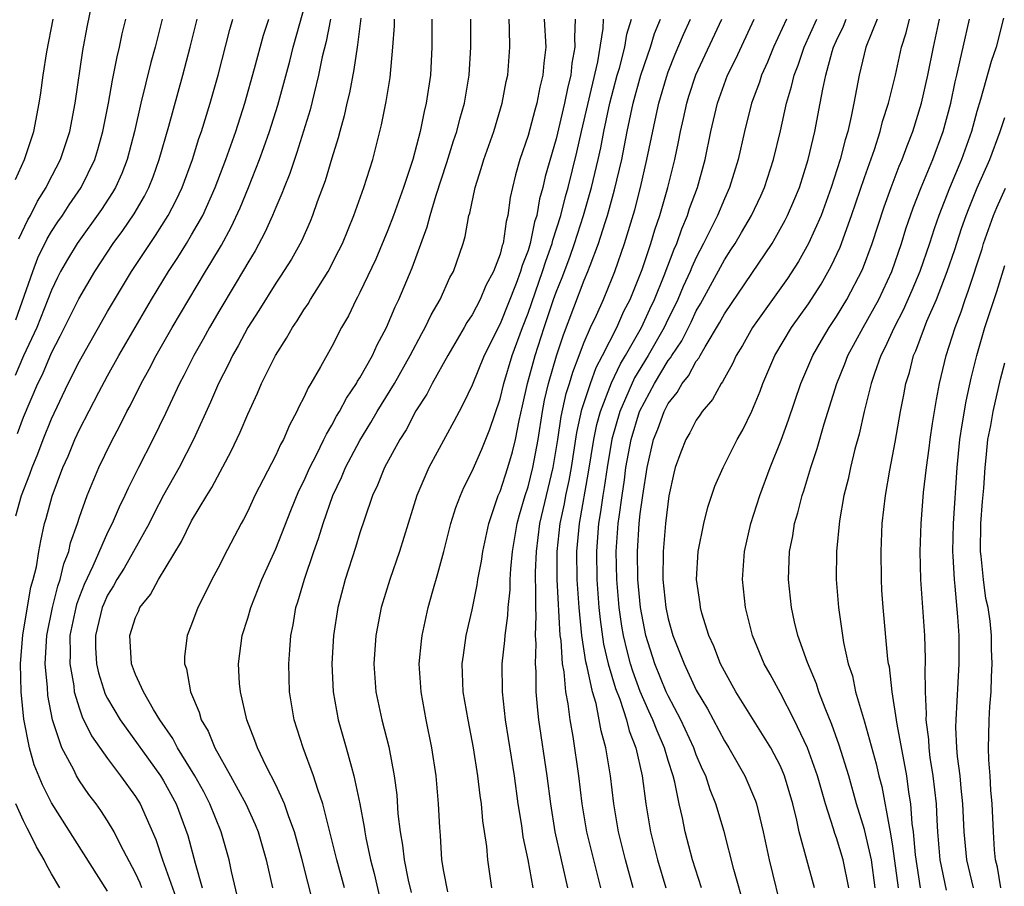
# Model space of a CAD drawing. Units: inches. Extents: x 2571000 to 2574000, y 1496329 to 1497000.
# Drawn here: x 2572557 to 2572627, y 1496773 to 1496835 of the extents above; entities that cross this region are included whole.
import ezdxf

# ---------------------------------------------------------------- set-up
doc = ezdxf.new("R2010")
doc.units = ezdxf.units.IN
doc.header["$MEASUREMENT"] = 0
doc.layers.add('LD25711494_2ft', color=196, linetype='Continuous')

msp = doc.modelspace()

# ---------------------------------------------------------------- linework, layer by layer
at = {"layer": 'LD25711494_2ft'}
for points, elevation in [([(2572556.676, 1496819.324), (2572557.315, 1496820.685), (2572557.506, 1496821), (2572557.992, 1496822.008), (2572558.624, 1496823), (2572558.738, 1496823.262), (2572559.641, 1496825), (2572560.301, 1496827), (2572560.684, 1496829), (2572561.239, 1496832.762), (2572561.554, 1496834.446), (2572562.08, 1496837)], 9926), ([(2572565.445, 1496773), (2572565.325, 1496773.325), (2572565, 1496774.05), (2572563.928, 1496776.073), (2572563.462, 1496777), (2572563, 1496777.78), (2572562.52, 1496778.52), (2572562.18, 1496779), (2572561.672, 1496779.672), (2572561, 1496780.644), (2572560.782, 1496781), (2572560.584, 1496781.416), (2572559.741, 1496783), (2572559.068, 1496785), (2572558.74, 1496786.739), (2572558.708, 1496787.292), (2572558.562, 1496789), (2572558.661, 1496791), (2572559.062, 1496793), (2572559.459, 1496794.541), (2572559.63, 1496795), (2572559.881, 1496796.119), (2572560.239, 1496797), (2572560.367, 1496797.633), (2572560.852, 1496799), (2572561, 1496799.465), (2572561.551, 1496801), (2572562.384, 1496803), (2572563.23, 1496804.77), (2572563.927, 1496806.073), (2572564.388, 1496807), (2572564.605, 1496807.395), (2572565.404, 1496809), (2572565.972, 1496810.028), (2572566.476, 1496811), (2572567.618, 1496813), (2572568.79, 1496815), (2572569.988, 1496817), (2572570.38, 1496817.62), (2572571.119, 1496818.881), (2572571.83, 1496820.171), (2572572.46, 1496821.54), (2572573.06, 1496823), (2572573.843, 1496825), (2572574.156, 1496825.844), (2572574.56, 1496827), (2572575.141, 1496828.859), (2572575.992, 1496832.008), (2572576.236, 1496833), (2572577.363, 1496837)], 9938), ([(2572566.887, 1496835), (2572566.394, 1496833), (2572566.094, 1496831.906), (2572565.379, 1496829), (2572564.921, 1496827), (2572564.396, 1496825), (2572564.01, 1496823.99), (2572563.563, 1496823), (2572563.36, 1496822.64), (2572562.575, 1496821.424), (2572560.829, 1496819), (2572560.14, 1496817.86), (2572559.656, 1496817), (2572559.431, 1496816.569), (2572559, 1496815.671), (2572557.956, 1496813), (2572557, 1496810.972), (2572556.421, 1496809.579)], 9930), ([(2572556.428, 1496823.572), (2572557.067, 1496825), (2572557.734, 1496827), (2572558.133, 1496829), (2572558.251, 1496829.749), (2572558.415, 1496831), (2572558.678, 1496832.678), (2572559.118, 1496835)], 9924), ([(2572556.45, 1496799.55), (2572556.857, 1496801), (2572557.462, 1496802.538), (2572557.616, 1496803), (2572558.02, 1496803.98), (2572558.405, 1496805), (2572559, 1496806.476), (2572560.199, 1496809), (2572561, 1496810.603), (2572563, 1496814.143), (2572564.713, 1496817), (2572566.036, 1496819), (2572566.433, 1496819.567), (2572567.333, 1496821), (2572567.904, 1496822.096), (2572568.319, 1496823), (2572569.049, 1496825), (2572569.517, 1496826.483), (2572569.703, 1496827), (2572570.322, 1496829), (2572570.887, 1496831), (2572571.731, 1496834.269), (2572571.948, 1496835)], 9934), ([(2572556.46, 1496813.54), (2572557.662, 1496817), (2572558.033, 1496817.968), (2572558.684, 1496819.316), (2572559, 1496819.839), (2572559.46, 1496820.54), (2572559.781, 1496821), (2572560.257, 1496821.743), (2572561.116, 1496823), (2572562.084, 1496825), (2572562.3, 1496825.7), (2572562.665, 1496827), (2572563.063, 1496829), (2572563.353, 1496830.648), (2572563.437, 1496831), (2572563.684, 1496832.316), (2572563.856, 1496833), (2572564.046, 1496833.954), (2572564.298, 1496835)], 9928), ([(2572556.57, 1496805.43), (2572557, 1496806.589), (2572558.023, 1496809), (2572558.349, 1496809.651), (2572559, 1496811.182), (2572559.629, 1496812.371), (2572560.951, 1496815.049), (2572562.087, 1496817), (2572563.411, 1496819), (2572564.086, 1496819.914), (2572564.894, 1496821.106), (2572565.633, 1496822.367), (2572565.949, 1496823), (2572566.248, 1496823.752), (2572566.694, 1496825), (2572567.363, 1496827.362), (2572568.362, 1496831), (2572568.893, 1496833), (2572569.386, 1496835)], 9932), ([(2572563, 1496772.749), (2572559, 1496779.07), (2572558.349, 1496780.349), (2572557.777, 1496781.777), (2572557.429, 1496783), (2572557.033, 1496785.032), (2572556.838, 1496787), (2572556.787, 1496789), (2572556.95, 1496791.05), (2572557.532, 1496794.468), (2572557.696, 1496795), (2572557.923, 1496795.923), (2572558.096, 1496797), (2572558.237, 1496797.763), (2572558.512, 1496799), (2572558.628, 1496799.372), (2572559.047, 1496800.953), (2572559.822, 1496803), (2572560.183, 1496803.817), (2572560.672, 1496805), (2572561, 1496805.72), (2572562.372, 1496808.372), (2572563, 1496809.541), (2572563.813, 1496811), (2572566.147, 1496815), (2572567.356, 1496817), (2572568.006, 1496817.994), (2572568.633, 1496819), (2572569, 1496819.608), (2572569.788, 1496821), (2572570.678, 1496823), (2572571.432, 1496825), (2572572.147, 1496827), (2572572.793, 1496829), (2572573.492, 1496831.492), (2572574.135, 1496833.865), (2572574.498, 1496835)], 9936), ([(2572578.91, 1496835), (2572578.593, 1496833.406), (2572578.318, 1496832.318), (2572578.051, 1496831), (2572577.73, 1496829.73), (2572577.453, 1496828.547), (2572576.515, 1496825.485), (2572576.337, 1496825), (2572576.002, 1496823.998), (2572575.595, 1496823), (2572575.44, 1496822.56), (2572575, 1496821.561), (2572574.775, 1496821), (2572574.229, 1496819.771), (2572573.527, 1496818.473), (2572573, 1496817.621), (2572572.78, 1496817.22), (2572572.037, 1496815.963), (2572571, 1496814.247), (2572570.274, 1496813), (2572569.826, 1496812.174), (2572569.157, 1496811), (2572568.435, 1496809.565), (2572568.136, 1496809), (2572567.14, 1496806.86), (2572566.239, 1496805), (2572565.202, 1496803), (2572564.465, 1496801.535), (2572564.232, 1496801), (2572563.823, 1496800.177), (2572563.324, 1496799), (2572563, 1496798.366), (2572561.955, 1496795.955), (2572561.341, 1496794.659), (2572561, 1496793.798), (2572560.783, 1496793.217), (2572560.728, 1496793), (2572560.321, 1496791), (2572560.331, 1496789.669), (2572560.301, 1496789), (2572560.587, 1496787.413), (2572560.625, 1496787), (2572561, 1496785.774), (2572561.201, 1496785.201), (2572561.856, 1496783.856), (2572563, 1496782.232), (2572563.935, 1496781), (2572565, 1496779.512), (2572565.317, 1496779), (2572566.449, 1496776.449), (2572566.923, 1496775), (2572567.987, 1496771.987)], 9940), ([(2572581.08, 1496835.08), (2572580.833, 1496833.167), (2572580.797, 1496833), (2572580.578, 1496831.422), (2572580.252, 1496829.748), (2572580.071, 1496829), (2572579.881, 1496828.119), (2572579.569, 1496827), (2572579.458, 1496826.542), (2572579, 1496825.075), (2572578.525, 1496823.475), (2572577.96, 1496821.96), (2572577.627, 1496821), (2572577.445, 1496820.555), (2572576.828, 1496819.172), (2572576.118, 1496817.882), (2572575.344, 1496816.656), (2572575, 1496816.159), (2572573.792, 1496814.208), (2572573.01, 1496813), (2572572.311, 1496811.689), (2572571.912, 1496811), (2572571.625, 1496810.375), (2572570.905, 1496809), (2572570.343, 1496807.657), (2572569.14, 1496805), (2572568.111, 1496803), (2572567, 1496801.021), (2572566.306, 1496799.694), (2572565.961, 1496799), (2572564.856, 1496797), (2572564.178, 1496795.822), (2572563.665, 1496795), (2572563.432, 1496794.568), (2572563, 1496793.879), (2572562.725, 1496793.275), (2572562.616, 1496793), (2572562.14, 1496791), (2572562.148, 1496790.148), (2572562.207, 1496789), (2572562.344, 1496788.344), (2572562.83, 1496786.83), (2572563, 1496786.513), (2572563.9, 1496785), (2572566.77, 1496781), (2572567, 1496780.627), (2572567.896, 1496779), (2572568.729, 1496776.729), (2572569.247, 1496774.753), (2572569.754, 1496773)], 9942), ([(2572572.461, 1496771.539), (2572571.843, 1496774.157), (2572571.669, 1496775), (2572571.104, 1496777), (2572570.308, 1496779), (2572569.862, 1496779.862), (2572569.232, 1496781), (2572567.982, 1496783), (2572567.654, 1496783.654), (2572566.725, 1496785), (2572566.278, 1496785.722), (2572565.555, 1496787), (2572565, 1496788.23), (2572564.701, 1496789), (2572564.583, 1496791), (2572565, 1496792.3), (2572565.224, 1496792.776), (2572565.312, 1496793), (2572566.07, 1496793.93), (2572566.642, 1496795), (2572568.281, 1496797.719), (2572569, 1496799.185), (2572570.078, 1496801), (2572570.432, 1496801.568), (2572571.824, 1496804.176), (2572572.467, 1496805.533), (2572573, 1496806.82), (2572573.694, 1496808.306), (2572573.991, 1496809), (2572574.974, 1496811), (2572575.761, 1496812.238), (2572576.183, 1496813), (2572576.519, 1496813.481), (2572577, 1496814.256), (2572577.302, 1496814.698), (2572577.471, 1496815), (2572578.729, 1496817), (2572579.509, 1496818.491), (2572579.75, 1496819), (2572580.569, 1496821), (2572581.283, 1496823), (2572581.914, 1496825), (2572582.536, 1496827.464), (2572582.869, 1496829.13), (2572583.151, 1496830.849), (2572583.356, 1496833), (2572583.46, 1496834.54), (2572583.464, 1496835)], 9944), ([(2572586.131, 1496835), (2572586.132, 1496833), (2572586.031, 1496831), (2572585.737, 1496829), (2572585.584, 1496828.416), (2572585.305, 1496827), (2572584.769, 1496825), (2572584.11, 1496823), (2572583.399, 1496821), (2572583, 1496819.946), (2572582.132, 1496817.869), (2572581, 1496815.499), (2572580.836, 1496815.164), (2572580.738, 1496815), (2572580.177, 1496813.823), (2572579.701, 1496813), (2572579, 1496811.649), (2572578.195, 1496810.195), (2572577.507, 1496809), (2572577.307, 1496808.693), (2572577, 1496808), (2572576.655, 1496807.345), (2572576.504, 1496807), (2572575.973, 1496806.027), (2572575.545, 1496805), (2572575.347, 1496804.653), (2572575, 1496803.876), (2572573.518, 1496801), (2572573, 1496799.886), (2572572.702, 1496799.298), (2572572.528, 1496799), (2572571.308, 1496796.692), (2572571, 1496796.064), (2572570.441, 1496795), (2572569.972, 1496794.028), (2572569.445, 1496793), (2572569, 1496791.797), (2572568.672, 1496791), (2572568.498, 1496789.502), (2572568.492, 1496789), (2572568.633, 1496788.633), (2572568.914, 1496787), (2572569.541, 1496785.541), (2572569.685, 1496785), (2572570.179, 1496784.179), (2572570.656, 1496783), (2572571.78, 1496781), (2572572.863, 1496779), (2572573.53, 1496777.53), (2572573.737, 1496777), (2572574.316, 1496775), (2572574.76, 1496773)], 9946), ([(2572578.121, 1496770.12), (2572576.885, 1496775), (2572576.336, 1496777), (2572575.93, 1496778.07), (2572575.625, 1496779), (2572575, 1496780.346), (2572574.316, 1496781.684), (2572573.687, 1496783), (2572573.518, 1496783.518), (2572572.93, 1496785), (2572572.476, 1496787), (2572572.423, 1496787.577), (2572572.342, 1496789), (2572572.604, 1496791), (2572573, 1496792.247), (2572573.214, 1496793), (2572574.005, 1496795), (2572575, 1496797.197), (2572576.07, 1496799.93), (2572576.652, 1496801.348), (2572577, 1496802.034), (2572577.43, 1496803), (2572577.899, 1496803.899), (2572578.44, 1496805), (2572578.609, 1496805.392), (2572579, 1496806.027), (2572579.333, 1496806.667), (2572579.541, 1496807), (2572580.036, 1496807.964), (2572580.754, 1496809), (2572580.837, 1496809.163), (2572581, 1496809.409), (2572581.894, 1496811), (2572582.236, 1496811.764), (2572582.906, 1496813), (2572583.52, 1496814.481), (2572583.778, 1496815), (2572584.741, 1496817.259), (2572585.809, 1496820.191), (2572586.01, 1496821), (2572586.438, 1496822.439), (2572587.214, 1496824.786), (2572587.686, 1496826.314), (2572587.925, 1496827), (2572588.134, 1496827.866), (2572588.464, 1496829), (2572588.795, 1496831), (2572588.917, 1496833), (2572588.912, 1496835)], 9948), ([(2572579.892, 1496773), (2572579.365, 1496775), (2572578.351, 1496779), (2572577.991, 1496780.009), (2572577.697, 1496781), (2572576.951, 1496783), (2572576.324, 1496785), (2572575.991, 1496787), (2572575.921, 1496789), (2572576.008, 1496789.992), (2572576.071, 1496791), (2572576.239, 1496791.761), (2572576.441, 1496793), (2572576.585, 1496793.415), (2572577.042, 1496795.042), (2572577.718, 1496797), (2572578.059, 1496797.941), (2572578.377, 1496799), (2572579.072, 1496801), (2572579.7, 1496802.3), (2572579.984, 1496803), (2572581, 1496804.929), (2572581.789, 1496806.211), (2572582.241, 1496807), (2572583.467, 1496809), (2572584.595, 1496811), (2572585.424, 1496812.576), (2572585.667, 1496813), (2572586.09, 1496813.91), (2572586.719, 1496815), (2572587.428, 1496816.572), (2572587.67, 1496817), (2572588.358, 1496819), (2572588.51, 1496819.49), (2572588.784, 1496821), (2572588.838, 1496821.162), (2572589.217, 1496823), (2572589.656, 1496824.344), (2572589.834, 1496825), (2572590.547, 1496827), (2572591.156, 1496829), (2572591.444, 1496830.556), (2572591.547, 1496831), (2572591.705, 1496833), (2572591.679, 1496834.321), (2572591.642, 1496835)], 9950), ([(2572594.155, 1496835), (2572594.255, 1496833), (2572594.124, 1496831.877), (2572594.06, 1496831), (2572593.84, 1496830.16), (2572593.627, 1496829), (2572593.481, 1496828.519), (2572593, 1496826.715), (2572592.412, 1496825), (2572592.101, 1496823.899), (2572591.878, 1496823), (2572591.718, 1496822.281), (2572591.556, 1496821), (2572591.431, 1496820.569), (2572591.217, 1496819), (2572591.155, 1496818.845), (2572591, 1496818.233), (2572590.54, 1496817), (2572589.995, 1496816.005), (2572589.571, 1496815), (2572589, 1496813.911), (2572588.64, 1496813.36), (2572588.442, 1496813), (2572587.264, 1496811), (2572586.157, 1496809), (2572585.77, 1496808.231), (2572585, 1496807.046), (2572584.296, 1496805.704), (2572583.841, 1496805), (2572582.766, 1496803), (2572582.266, 1496801.734), (2572581.909, 1496801), (2572581.326, 1496799.326), (2572581, 1496798.33), (2572580.697, 1496797.303), (2572579.946, 1496795), (2572579.417, 1496793), (2572579.113, 1496791), (2572578.998, 1496789), (2572579.095, 1496787), (2572579.46, 1496785), (2572580.027, 1496783), (2572580.393, 1496781.608), (2572580.578, 1496781), (2572580.993, 1496779), (2572581.317, 1496777.317), (2572581.353, 1496777), (2572581.427, 1496776.573), (2572581.763, 1496775), (2572582.012, 1496774.012), (2572582.711, 1496771)], 9952), ([(2572596.353, 1496835), (2572596.304, 1496833.696), (2572596.333, 1496833), (2572596.127, 1496831.873), (2572596.05, 1496831), (2572595.833, 1496830.167), (2572595.606, 1496829), (2572595, 1496826.476), (2572594.219, 1496823.781), (2572594.049, 1496823), (2572593.81, 1496822.19), (2572593.622, 1496821), (2572593.468, 1496820.532), (2572593.157, 1496819), (2572593, 1496818.504), (2572592.569, 1496817.431), (2572592.46, 1496817), (2572592.142, 1496816.142), (2572591, 1496813.256), (2572589.865, 1496811), (2572589, 1496808.883), (2572588.404, 1496807.596), (2572588.073, 1496807), (2572587.714, 1496806.286), (2572585.924, 1496803), (2572585.07, 1496801), (2572583.821, 1496797), (2572583.129, 1496795), (2572582.524, 1496793), (2572582.137, 1496791), (2572581.99, 1496789), (2572582.136, 1496787), (2572582.567, 1496785), (2572583.06, 1496783.06), (2572583.445, 1496781), (2572583.626, 1496779.626), (2572583.717, 1496778.282), (2572583.871, 1496777), (2572584.046, 1496776.046), (2572584.151, 1496775), (2572584.448, 1496773.552), (2572584.659, 1496772.659)], 9954), ([(2572587.286, 1496772.714), (2572587, 1496774.159), (2572586.853, 1496775), (2572586.745, 1496776.745), (2572586.694, 1496777.306), (2572586.613, 1496779), (2572586.434, 1496781), (2572586.145, 1496783), (2572585.74, 1496785), (2572585.362, 1496787), (2572585.234, 1496789), (2572585.387, 1496790.613), (2572585.436, 1496791), (2572585.871, 1496793), (2572586.204, 1496794.204), (2572586.572, 1496795.428), (2572587, 1496797.012), (2572587.498, 1496799), (2572587.856, 1496800.144), (2572588.167, 1496801), (2572588.42, 1496801.58), (2572589, 1496802.745), (2572589.693, 1496804.307), (2572590.271, 1496805.729), (2572591, 1496807.915), (2572591.26, 1496809), (2572591.867, 1496811), (2572592.604, 1496813), (2572593, 1496814.016), (2572594.038, 1496817), (2572594.261, 1496817.739), (2572594.726, 1496819), (2572594.772, 1496819.228), (2572595.331, 1496821), (2572595.66, 1496822.34), (2572595.856, 1496823), (2572596.478, 1496825.522), (2572596.807, 1496827), (2572597.974, 1496831.974), (2572598.35, 1496834.35), (2572598.373, 1496835)], 9956), ([(2572590.423, 1496773), (2572590.136, 1496775), (2572590.059, 1496775.941), (2572589.78, 1496777.781), (2572589.679, 1496779), (2572589.59, 1496779.589), (2572589.425, 1496781), (2572589.111, 1496783), (2572588.719, 1496785), (2572588.378, 1496787), (2572588.309, 1496789), (2572588.382, 1496789.618), (2572588.58, 1496791), (2572589, 1496792.84), (2572589.373, 1496794.627), (2572589.423, 1496795), (2572589.674, 1496796.326), (2572589.767, 1496797), (2572590.2, 1496799), (2572590.877, 1496801), (2572591, 1496801.287), (2572591.543, 1496803), (2572591.879, 1496804.121), (2572592.093, 1496805), (2572592.357, 1496806.357), (2572592.606, 1496807.394), (2572592.963, 1496809), (2572593.515, 1496811), (2572594.154, 1496813), (2572594.816, 1496815), (2572595, 1496815.519), (2572595.428, 1496816.572), (2572595.98, 1496818.02), (2572596.317, 1496819), (2572596.943, 1496821), (2572597.53, 1496823), (2572598.007, 1496825), (2572598.182, 1496825.818), (2572598.403, 1496827), (2572598.829, 1496829), (2572599.361, 1496831), (2572599.516, 1496831.516), (2572599.903, 1496833), (2572600.051, 1496833.948), (2572600.374, 1496835)], 9958), ([(2572593.354, 1496773), (2572593.011, 1496774.989), (2572592.65, 1496776.65), (2572592.548, 1496777.452), (2572592.3, 1496779), (2572592.024, 1496781), (2572591.397, 1496785), (2572591.172, 1496787), (2572591.159, 1496789), (2572591.339, 1496790.661), (2572591.353, 1496791), (2572591.555, 1496792.445), (2572591.576, 1496793), (2572591.719, 1496794.281), (2572591.729, 1496795), (2572591.767, 1496795.767), (2572591.896, 1496797), (2572592.229, 1496799), (2572592.385, 1496799.615), (2572592.8, 1496801), (2572593, 1496801.612), (2572593.346, 1496803), (2572593.719, 1496805), (2572594.028, 1496807), (2572594.181, 1496807.819), (2572594.451, 1496809), (2572595.025, 1496810.975), (2572595.528, 1496812.472), (2572597, 1496816.365), (2572597.272, 1496817), (2572597.419, 1496817.419), (2572598.033, 1496819), (2572598.487, 1496820.487), (2572598.66, 1496821), (2572599.168, 1496822.832), (2572599.677, 1496825), (2572600.073, 1496827), (2572600.506, 1496829), (2572601.048, 1496831), (2572601.536, 1496832.464), (2572601.735, 1496833), (2572602.021, 1496833.979), (2572602.434, 1496835)], 9960), ([(2572595.842, 1496773), (2572594.941, 1496777), (2572594.616, 1496779), (2572594.351, 1496781), (2572593.769, 1496785), (2572593.69, 1496785.69), (2572593.584, 1496787), (2572593.569, 1496788.431), (2572593.521, 1496789), (2572593.573, 1496790.427), (2572593.534, 1496791), (2572593.58, 1496792.421), (2572593.547, 1496793), (2572593.564, 1496794.436), (2572593.534, 1496795), (2572593.534, 1496795.534), (2572593.59, 1496797), (2572593.847, 1496799), (2572594.308, 1496801), (2572594.792, 1496803), (2572595.129, 1496805), (2572595.362, 1496806.637), (2572595.713, 1496808.287), (2572595.944, 1496809), (2572596.184, 1496809.816), (2572596.644, 1496811), (2572596.733, 1496811.267), (2572597, 1496811.949), (2572597.463, 1496813), (2572597.874, 1496813.874), (2572598.375, 1496815), (2572599, 1496816.521), (2572599.189, 1496817), (2572599.883, 1496819), (2572600.61, 1496821.39), (2572601.008, 1496823), (2572601.474, 1496825), (2572602.13, 1496828.13), (2572602.331, 1496829), (2572602.875, 1496830.875), (2572603, 1496831.243), (2572603.499, 1496832.502), (2572604.085, 1496833.915), (2572604.581, 1496835)], 9962), ([(2572598.192, 1496773), (2572597.679, 1496775), (2572597.195, 1496777), (2572596.855, 1496779), (2572596.608, 1496781), (2572596.204, 1496783.796), (2572595.99, 1496785), (2572595.864, 1496786.136), (2572595.693, 1496787), (2572595.574, 1496788.426), (2572595.459, 1496789), (2572595.356, 1496790.644), (2572595.299, 1496791), (2572595.084, 1496795), (2572595.08, 1496797), (2572595.294, 1496799), (2572595.592, 1496800.408), (2572595.692, 1496801), (2572595.925, 1496802.074), (2572596.092, 1496803), (2572596.488, 1496805.512), (2572596.845, 1496807.154), (2572597.443, 1496809), (2572597.857, 1496810.143), (2572598.315, 1496811), (2572599.324, 1496813), (2572599.837, 1496814.163), (2572600.277, 1496815), (2572601.133, 1496817.133), (2572601.76, 1496819), (2572602.041, 1496819.959), (2572602.407, 1496821), (2572602.972, 1496823), (2572603.469, 1496825), (2572603.739, 1496826.261), (2572603.876, 1496827), (2572604.087, 1496827.913), (2572604.313, 1496829), (2572604.477, 1496829.523), (2572604.965, 1496831.035), (2572606.814, 1496835)], 9964), ([(2572600.494, 1496773), (2572599.943, 1496775), (2572599.449, 1496777), (2572599.108, 1496779), (2572598.874, 1496781), (2572598.549, 1496783), (2572598.21, 1496784.21), (2572598.081, 1496785), (2572597.845, 1496786.155), (2572597.587, 1496787), (2572597.219, 1496788.781), (2572597.125, 1496789.125), (2572596.834, 1496791), (2572596.635, 1496793), (2572596.501, 1496795), (2572596.475, 1496797), (2572596.656, 1496799), (2572597.32, 1496802.68), (2572597.695, 1496805), (2572597.915, 1496806.085), (2572598.171, 1496807), (2572598.959, 1496809.041), (2572599.596, 1496810.404), (2572599.951, 1496811), (2572601.079, 1496813), (2572601.682, 1496814.318), (2572602.014, 1496815), (2572602.713, 1496816.713), (2572603.416, 1496818.584), (2572603.607, 1496819), (2572603.959, 1496820.041), (2572604.378, 1496821), (2572604.519, 1496821.481), (2572605.081, 1496823), (2572605.639, 1496825), (2572606.04, 1496827), (2572606.502, 1496829), (2572607.234, 1496831), (2572607.82, 1496832.18), (2572609.117, 1496835)], 9966), ([(2572611.427, 1496835), (2572610.515, 1496833), (2572610.072, 1496831.928), (2572609.645, 1496831), (2572609.497, 1496830.503), (2572608.946, 1496829), (2572608.437, 1496827), (2572607.993, 1496825), (2572607.377, 1496823), (2572607, 1496822.191), (2572606.507, 1496821), (2572605.524, 1496819), (2572605, 1496817.999), (2572604.685, 1496817.315), (2572604.567, 1496817), (2572604.072, 1496815.928), (2572603.684, 1496815), (2572603.467, 1496814.533), (2572603, 1496813.625), (2572602.702, 1496813), (2572601.566, 1496811), (2572600.599, 1496809.401), (2572599.545, 1496807), (2572598.975, 1496805.026), (2572598.632, 1496803), (2572598.43, 1496801.57), (2572598.324, 1496801), (2572598.172, 1496799.828), (2572598.026, 1496799), (2572597.962, 1496798.038), (2572597.872, 1496797), (2572597.908, 1496795), (2572598.056, 1496793), (2572598.142, 1496792.142), (2572598.389, 1496790.389), (2572598.716, 1496789), (2572599.238, 1496787.238), (2572599.544, 1496786.456), (2572600.02, 1496785), (2572600.208, 1496784.208), (2572600.691, 1496783), (2572601.134, 1496781), (2572601.397, 1496779), (2572601.738, 1496777), (2572602.234, 1496775), (2572602.821, 1496773)], 9968), ([(2572605.364, 1496773), (2572604.725, 1496775), (2572604.203, 1496777), (2572604.005, 1496777.995), (2572603.767, 1496779), (2572603.466, 1496780.533), (2572603.34, 1496781), (2572603, 1496782.078), (2572602.737, 1496783), (2572602.197, 1496784.197), (2572601.909, 1496785), (2572601.615, 1496785.615), (2572601, 1496787.018), (2572600.46, 1496788.46), (2572600.299, 1496789), (2572600.078, 1496789.922), (2572599.797, 1496791), (2572599.684, 1496791.684), (2572599.498, 1496793), (2572599.332, 1496795), (2572599.292, 1496797), (2572599.433, 1496799), (2572599.485, 1496799.485), (2572599.699, 1496801), (2572599.879, 1496802.121), (2572599.984, 1496803), (2572600.344, 1496805), (2572600.945, 1496807), (2572602.013, 1496809), (2572603, 1496810.651), (2572603.159, 1496810.841), (2572603.244, 1496811), (2572603.958, 1496812.042), (2572604.623, 1496813.377), (2572605, 1496814.187), (2572605.304, 1496814.696), (2572607, 1496817.835), (2572607.468, 1496818.532), (2572607.761, 1496819), (2572608.228, 1496819.773), (2572608.93, 1496821), (2572609.604, 1496822.396), (2572609.873, 1496823), (2572610.509, 1496825), (2572611, 1496827.043), (2572611.442, 1496829), (2572611.802, 1496830.198), (2572611.976, 1496831), (2572612.271, 1496831.729), (2572612.701, 1496833), (2572613.593, 1496835)], 9970), ([(2572608.461, 1496771.539), (2572607.685, 1496774.315), (2572606.978, 1496777.022), (2572606.394, 1496779), (2572605.99, 1496779.99), (2572605.676, 1496781), (2572605.451, 1496781.451), (2572605, 1496782.502), (2572604.819, 1496783), (2572603.898, 1496785), (2572603, 1496786.699), (2572602.86, 1496787), (2572602.038, 1496789), (2572601.407, 1496791), (2572601.008, 1496793), (2572600.831, 1496795), (2572600.801, 1496797), (2572600.926, 1496799), (2572601, 1496799.685), (2572601.175, 1496801), (2572601.486, 1496803), (2572601.951, 1496805), (2572602.25, 1496805.75), (2572602.699, 1496807), (2572603, 1496807.581), (2572603.637, 1496808.363), (2572603.987, 1496809), (2572604.45, 1496809.55), (2572605, 1496810.586), (2572605.188, 1496810.812), (2572605.277, 1496811), (2572605.624, 1496811.624), (2572606.665, 1496813.335), (2572607, 1496813.972), (2572610.403, 1496819), (2572610.633, 1496819.366), (2572611.347, 1496820.653), (2572611.514, 1496821), (2572611.962, 1496822.038), (2572612.351, 1496823), (2572612.978, 1496825), (2572613.448, 1496827), (2572613.842, 1496829), (2572614.016, 1496830.016), (2572614.228, 1496831), (2572614.693, 1496832.692), (2572614.793, 1496833), (2572615, 1496833.477), (2572615.494, 1496834.506), (2572615.683, 1496835)], 9972), ([(2572617.906, 1496835), (2572617.081, 1496833), (2572616.608, 1496831), (2572616.247, 1496829), (2572616.056, 1496828.056), (2572615.801, 1496827), (2572615.607, 1496826.393), (2572615.259, 1496825), (2572614.629, 1496823), (2572613.895, 1496821), (2572613.01, 1496818.99), (2572612.29, 1496817.71), (2572611.509, 1496816.491), (2572608.999, 1496813), (2572608.287, 1496811.713), (2572607.85, 1496811), (2572607.591, 1496810.408), (2572607, 1496809.385), (2572606.876, 1496809.124), (2572606.773, 1496809), (2572606.151, 1496807.849), (2572605.417, 1496807), (2572605.26, 1496806.74), (2572605, 1496806.388), (2572604.533, 1496805.467), (2572604.251, 1496805), (2572603.898, 1496804.102), (2572603.491, 1496803), (2572603.389, 1496802.611), (2572603.03, 1496800.97), (2572602.798, 1496799), (2572602.628, 1496797), (2572602.623, 1496795), (2572602.83, 1496793), (2572603, 1496792.201), (2572603.336, 1496791), (2572604.124, 1496789), (2572605, 1496787.115), (2572605.787, 1496785.786), (2572607, 1496783.486), (2572607.312, 1496783), (2572608.471, 1496781), (2572609.214, 1496779.214), (2572609.286, 1496779), (2572609.762, 1496777), (2572610.187, 1496775), (2572611.176, 1496771)], 9974), ([(2572613.422, 1496773), (2572612.34, 1496777), (2572612.17, 1496777.83), (2572611.882, 1496779), (2572611.291, 1496781), (2572611, 1496781.681), (2572610.306, 1496783), (2572607.816, 1496787), (2572607, 1496788.47), (2572606.733, 1496789), (2572606.251, 1496790.25), (2572605.902, 1496791), (2572605.405, 1496792.595), (2572605.297, 1496793), (2572605.27, 1496793.27), (2572605.016, 1496795), (2572605.135, 1496797), (2572605.538, 1496799), (2572605.825, 1496800.175), (2572606.325, 1496801.675), (2572606.909, 1496803), (2572607.912, 1496805), (2572608.311, 1496805.689), (2572608.965, 1496807.035), (2572609.544, 1496808.457), (2572609.738, 1496809), (2572610.607, 1496811), (2572611.793, 1496813), (2572613, 1496814.698), (2572613.905, 1496816.095), (2572614.631, 1496817.369), (2572615.256, 1496818.743), (2572616.082, 1496821), (2572617, 1496823.696), (2572617.705, 1496825.705), (2572618.121, 1496827), (2572618.293, 1496827.707), (2572618.714, 1496829), (2572619.204, 1496831), (2572619.638, 1496833), (2572619.971, 1496834.029), (2572620.208, 1496835)], 9976), ([(2572615.875, 1496773), (2572615.469, 1496775), (2572615, 1496776.567), (2572614.881, 1496776.882), (2572614.798, 1496777.202), (2572614.222, 1496779), (2572613.651, 1496781), (2572612.942, 1496783), (2572611.986, 1496785), (2572611, 1496786.901), (2572610.263, 1496788.262), (2572609.843, 1496789), (2572609.002, 1496791), (2572608.5, 1496793), (2572608.298, 1496795), (2572608.434, 1496797), (2572608.896, 1496799), (2572609.534, 1496801), (2572610.276, 1496803), (2572611.056, 1496804.944), (2572611.582, 1496806.418), (2572612.459, 1496809), (2572613.307, 1496811), (2572613.922, 1496812.078), (2572614.469, 1496813), (2572615, 1496813.791), (2572615.742, 1496815), (2572616.865, 1496817.135), (2572617.548, 1496819), (2572618.399, 1496821.601), (2572618.905, 1496823), (2572619.477, 1496824.523), (2572619.688, 1496825), (2572620.032, 1496825.968), (2572620.438, 1496827), (2572621.059, 1496829), (2572621.517, 1496831), (2572621.915, 1496833), (2572622.357, 1496835)], 9978), ([(2572617.77, 1496773), (2572617.486, 1496775), (2572617, 1496777.166), (2572616.437, 1496779), (2572615.87, 1496781), (2572615.193, 1496783.193), (2572614.668, 1496784.668), (2572614.183, 1496785.817), (2572613.74, 1496787), (2572613.567, 1496787.567), (2572612.923, 1496789.077), (2572612.252, 1496791), (2572612.01, 1496791.989), (2572611.79, 1496793), (2572611.573, 1496795), (2572611.632, 1496796.368), (2572611.643, 1496797), (2572611.876, 1496798.124), (2572612.008, 1496799), (2572612.242, 1496799.758), (2572612.547, 1496801), (2572612.666, 1496801.335), (2572613.164, 1496803), (2572613.629, 1496804.371), (2572614.132, 1496806.132), (2572615.034, 1496809), (2572615.599, 1496810.401), (2572615.82, 1496811), (2572616.903, 1496813), (2572618.014, 1496815), (2572618.95, 1496817), (2572619.634, 1496819), (2572619.955, 1496820.045), (2572620.465, 1496821.535), (2572621.049, 1496823), (2572621.879, 1496825), (2572622.613, 1496827), (2572623.149, 1496829), (2572623.474, 1496830.526), (2572623.593, 1496831), (2572623.834, 1496832.166), (2572624.043, 1496833), (2572624.491, 1496835)], 9980), ([(2572626.913, 1496835.087), (2572626.387, 1496833), (2572626.024, 1496831.977), (2572625.262, 1496829.262), (2572625, 1496828.411), (2572624.621, 1496827), (2572623.924, 1496825), (2572623.061, 1496822.939), (2572622.293, 1496821), (2572621.962, 1496820.038), (2572621.631, 1496819), (2572620.946, 1496817), (2572620.371, 1496815.629), (2572619.761, 1496814.238), (2572619.102, 1496813), (2572618.452, 1496811.548), (2572618.166, 1496811), (2572617.707, 1496809.707), (2572617.485, 1496809), (2572616.976, 1496807), (2572616.615, 1496805.385), (2572616.312, 1496804.312), (2572616.004, 1496803), (2572615.836, 1496802.164), (2572615.533, 1496801), (2572615.207, 1496799.207), (2572614.99, 1496797), (2572614.988, 1496795), (2572615.139, 1496793), (2572615.498, 1496790.502), (2572615.837, 1496789), (2572616.13, 1496788.13), (2572616.366, 1496787), (2572617, 1496784.843), (2572617.84, 1496781.841), (2572618.024, 1496781), (2572618.229, 1496780.229), (2572618.772, 1496777.228), (2572618.829, 1496777), (2572619, 1496775.97), (2572619.407, 1496773)], 9982), ([(2572621, 1496773.01), (2572620.646, 1496775.354), (2572620.496, 1496777), (2572620.407, 1496777.593), (2572620.308, 1496779), (2572620.166, 1496779.834), (2572620.018, 1496781), (2572619.319, 1496784.681), (2572618.961, 1496787), (2572618.771, 1496788.771), (2572618.718, 1496789), (2572618.671, 1496789.329), (2572618.327, 1496793), (2572618.241, 1496794.241), (2572618.2, 1496795), (2572618.178, 1496797), (2572618.268, 1496799), (2572618.497, 1496801), (2572618.812, 1496802.812), (2572619.186, 1496804.814), (2572619.565, 1496807), (2572619.81, 1496808.19), (2572619.953, 1496809), (2572620.206, 1496809.794), (2572620.501, 1496811), (2572620.663, 1496811.337), (2572621.27, 1496813), (2572621.446, 1496813.446), (2572622.129, 1496815), (2572622.9, 1496817), (2572623.434, 1496818.566), (2572623.925, 1496820.075), (2572624.241, 1496821), (2572624.453, 1496821.547), (2572625.034, 1496822.966), (2572625.931, 1496825), (2572626.676, 1496827), (2572627, 1496827.994)], 9984), ([(2572622.841, 1496772.841), (2572622.403, 1496775), (2572622.228, 1496777), (2572622.171, 1496777.828), (2572622.123, 1496779), (2572621.896, 1496781), (2572621.69, 1496782.31), (2572621.602, 1496783), (2572621.581, 1496783.58), (2572621.404, 1496785), (2572621.425, 1496785.425), (2572621.349, 1496787), (2572621.335, 1496788.665), (2572621.353, 1496789), (2572621.351, 1496789.351), (2572621.296, 1496791), (2572621.016, 1496795.016), (2572620.96, 1496797), (2572621.031, 1496799), (2572621.218, 1496801.218), (2572621.421, 1496803), (2572621.613, 1496804.387), (2572621.683, 1496805), (2572621.85, 1496806.15), (2572622.132, 1496807.868), (2572622.354, 1496809), (2572622.835, 1496811), (2572623.456, 1496813), (2572623.884, 1496814.116), (2572624.171, 1496815), (2572624.401, 1496815.599), (2572625.383, 1496818.617), (2572625.496, 1496819), (2572626.195, 1496821), (2572626.43, 1496821.57), (2572627.05, 1496822.95)], 9986), ([(2572624.778, 1496773), (2572624.304, 1496775), (2572624.115, 1496777), (2572624.023, 1496779), (2572623.899, 1496780.102), (2572623.82, 1496781), (2572623.636, 1496782.365), (2572623.584, 1496783), (2572623.522, 1496784.478), (2572623.526, 1496785), (2572623.757, 1496789), (2572623.745, 1496791), (2572623.662, 1496792.338), (2572623.476, 1496794.524), (2572623.408, 1496795), (2572623.325, 1496796.675), (2572623.291, 1496797), (2572623.344, 1496799), (2572623.612, 1496803), (2572623.807, 1496805), (2572623.961, 1496806.039), (2572624.254, 1496807.746), (2572624.609, 1496809.391), (2572625.003, 1496811), (2572625.587, 1496813), (2572626.438, 1496815.562), (2572627, 1496817.42)], 9988), ([(2572626.727, 1496773), (2572626.482, 1496774.481), (2572626.352, 1496775), (2572626.28, 1496775.72), (2572626.203, 1496777), (2572626.112, 1496779), (2572626.019, 1496779.981), (2572625.965, 1496781), (2572625.867, 1496782.133), (2572625.849, 1496783), (2572625.875, 1496783.875), (2572625.885, 1496785), (2572625.938, 1496785.937), (2572626.024, 1496787), (2572626.055, 1496788.055), (2572626.113, 1496789), (2572626.06, 1496790.06), (2572626.055, 1496791), (2572625.969, 1496792.031), (2572625.822, 1496793), (2572625.661, 1496793.661), (2572625.493, 1496795), (2572625.329, 1496796.671), (2572625.275, 1496797), (2572625.305, 1496799), (2572625.413, 1496800.588), (2572625.519, 1496801.519), (2572625.596, 1496803), (2572625.684, 1496803.684), (2572625.804, 1496805), (2572626, 1496806), (2572626.175, 1496807), (2572626.702, 1496809.298), (2572627, 1496810.465)], 9990), ([(2572559.6, 1496773), (2572559, 1496773.996), (2572558.642, 1496774.642), (2572558.47, 1496775), (2572557.935, 1496775.935), (2572557.403, 1496777), (2572557.257, 1496777.257), (2572557, 1496777.79), (2572556.457, 1496779)], 9934)]:
    msp.add_lwpolyline(points, dxfattribs=dict(at, elevation=elevation))

doc.saveas('drawing.dxf')
